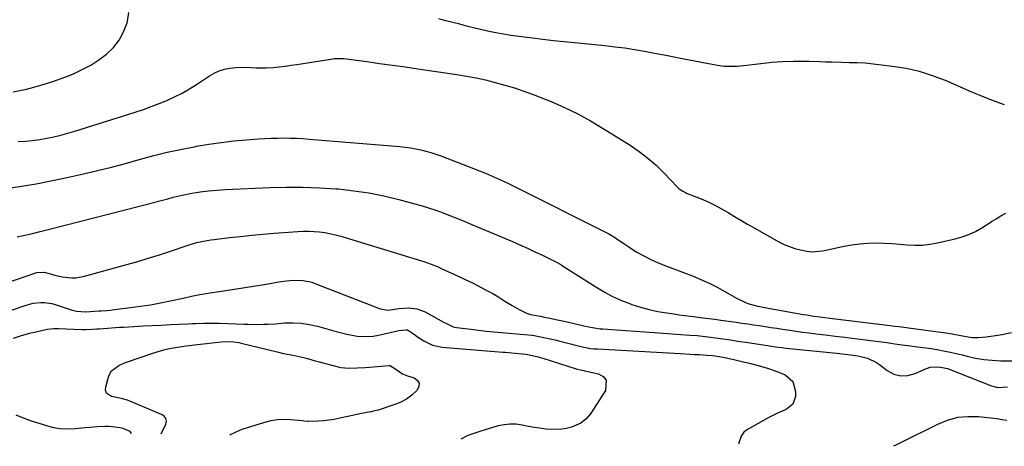
# Model space of a CAD drawing. Units: inches. Extents: x 1885692 to 1890408, y 469608 to 474967.
# Drawn here: x 1888111 to 1888564, y 469637 to 469833 of the extents above; entities that cross this region are included whole.
import ezdxf

# ---------------------------------------------------------------- set-up
doc = ezdxf.new("R2010")
doc.units = ezdxf.units.IN
doc.header["$MEASUREMENT"] = 0
doc.layers.add('7', color=7, linetype='Continuous')
doc.layers.add('8', color=7, linetype='Continuous')

msp = doc.modelspace()

# ---------------------------------------------------------------- linework, layer by layer
at = {"layer": '7', "color": 18}
for points in [[(1888107.88, 469799.95, 1944), (1888114.06, 469801.26, 1944), (1888120.18, 469802.82, 1944), (1888126.18, 469804.75, 1944), (1888132.12, 469806.93, 1944), (1888135.56, 469808.32, 1944), (1888139.61, 469810.17, 1944), (1888143.54, 469812.25, 1944), (1888147.26, 469814.68, 1944), (1888150.85, 469817.33, 1944), (1888153.97, 469820.4, 1944), (1888156.66, 469823.75, 1944), (1888158.67, 469827.54, 1944), (1888160.25, 469831.63, 1944), (1888160.45, 469832.37, 1944), (1888161.04, 469836.43, 1944)], [(1888563.63, 469794.02, 1946), (1888559.85, 469795.4, 1946), (1888556.08, 469796.82, 1946), (1888552.35, 469798.32, 1946), (1888548.64, 469799.88, 1946), (1888536.47, 469805.12, 1946), (1888530.57, 469807.37, 1946), (1888524.57, 469809.27, 1946), (1888518.43, 469810.64, 1946), (1888512.2, 469811.67, 1946), (1888503.25, 469812.74, 1946), (1888499.58, 469813.09, 1946), (1888495.91, 469813.25, 1946), (1888492.23, 469813.33, 1946), (1888488.54, 469813.43, 1946), (1888484.03, 469813.57, 1946), (1888481.3, 469813.65, 1946), (1888478.57, 469813.72, 1946), (1888473.89, 469813.84, 1946), (1888471.43, 469813.88, 1946), (1888466.51, 469813.89, 1946), (1888461.6, 469813.76, 1946), (1888456.69, 469813.42, 1946), (1888454.25, 469813.17, 1946), (1888443.81, 469811.96, 1946), (1888440.77, 469811.68, 1946), (1888437.73, 469811.57, 1946), (1888434.69, 469811.69, 1946), (1888431.69, 469812.11, 1946), (1888416.24, 469815.03, 1946), (1888411.71, 469815.89, 1946), (1888407.18, 469816.75, 1946), (1888402.66, 469817.61, 1946), (1888398.13, 469818.46, 1946), (1888393.59, 469819.26, 1946), (1888389.05, 469819.97, 1946), (1888384.48, 469820.56, 1946), (1888379.9, 469821.07, 1946), (1888365.99, 469822.42, 1946), (1888361.13, 469822.92, 1946), (1888356.27, 469823.43, 1946), (1888351.41, 469823.98, 1946), (1888346.55, 469824.56, 1946), (1888343.99, 469824.87, 1946), (1888340.42, 469825.34, 1946), (1888336.87, 469825.86, 1946), (1888333.32, 469826.46, 1946), (1888329.78, 469827.1, 1946), (1888325.95, 469827.88, 1946), (1888322.74, 469828.58, 1946), (1888319.55, 469829.35, 1946), (1888316.36, 469830.15, 1946), (1888313.18, 469830.99, 1946), (1888310, 469831.82, 1946), (1888306.81, 469832.63, 1946), (1888303.62, 469833.44, 1946)], [(1888110.24, 469777.1, 1946), (1888113.54, 469777.32, 1946), (1888116.83, 469777.64, 1946), (1888120.11, 469778.09, 1946), (1888123.37, 469778.64, 1946), (1888126.62, 469779.31, 1946), (1888129.84, 469780.07, 1946), (1888133.03, 469780.93, 1946), (1888136.21, 469781.88, 1946), (1888164.04, 469790.71, 1946), (1888167.72, 469791.93, 1946), (1888171.37, 469793.22, 1946), (1888174.98, 469794.6, 1946), (1888178.57, 469796.06, 1946), (1888182.09, 469797.66, 1946), (1888185.54, 469799.39, 1946), (1888188.89, 469801.31, 1946), (1888192.16, 469803.35, 1946), (1888198.12, 469807.31, 1946), (1888200.32, 469808.57, 1946), (1888202.61, 469809.63, 1946), (1888205.02, 469810.37, 1946), (1888207.5, 469810.9, 1946), (1888210.29, 469811.21, 1946), (1888214.93, 469811.3, 1946), (1888219.58, 469810.96, 1946), (1888224.23, 469810.95, 1946), (1888227.4, 469811.2, 1946), (1888230.14, 469811.51, 1946), (1888232.88, 469811.84, 1946), (1888235.62, 469812.21, 1946), (1888238.35, 469812.61, 1946), (1888254.87, 469815.17, 1946), (1888255.5, 469815.25, 1946), (1888258.02, 469815.36, 1946), (1888259.27, 469815.28, 1946), (1888259.9, 469815.22, 1946), (1888270.43, 469813.84, 1946), (1888276.31, 469813.05, 1946), (1888282.2, 469812.25, 1946), (1888288.08, 469811.42, 1946), (1888293.96, 469810.56, 1946), (1888311.9, 469807.92, 1946), (1888316.32, 469807.22, 1946), (1888320.72, 469806.41, 1946), (1888325.09, 469805.46, 1946), (1888329.42, 469804.34, 1946), (1888333.94, 469803.08, 1946), (1888338.33, 469801.78, 1946), (1888342.68, 469800.36, 1946), (1888346.98, 469798.79, 1946), (1888351.24, 469797.12, 1946), (1888355.22, 469795.47, 1946), (1888361.36, 469792.74, 1946), (1888367.4, 469789.82, 1946), (1888373.29, 469786.6, 1946), (1888379.08, 469783.19, 1946), (1888391.47, 469775.46, 1946), (1888395.66, 469772.62, 1946), (1888399.68, 469769.58, 1946), (1888403.46, 469766.25, 1946), (1888407.07, 469762.71, 1946), (1888413.15, 469756.28, 1946), (1888414.1, 469755.4, 1946), (1888415.72, 469754.3, 1946), (1888416.89, 469753.71, 1946), (1888417.49, 469753.45, 1946), (1888424.18, 469750.78, 1946), (1888427.36, 469749.42, 1946), (1888430.48, 469747.95, 1946), (1888433.53, 469746.31, 1946), (1888436.52, 469744.58, 1946), (1888439.48, 469742.77, 1946), (1888442.46, 469741, 1946), (1888445.46, 469739.26, 1946), (1888448.47, 469737.54, 1946), (1888459.9, 469731.11, 1946), (1888462.29, 469729.91, 1946), (1888464.74, 469728.86, 1946), (1888467.28, 469728.05, 1946), (1888469.87, 469727.4, 1946), (1888472.79, 469726.8, 1946), (1888475.16, 469726.52, 1946), (1888479.94, 469727.01, 1946), (1888482.31, 469727.47, 1946), (1888489.81, 469729.07, 1946), (1888493.45, 469729.72, 1946), (1888497.12, 469730.21, 1946), (1888500.8, 469730.46, 1946), (1888504.51, 469730.55, 1946), (1888508.42, 469730.46, 1946), (1888511.93, 469730.31, 1946), (1888515.43, 469730.05, 1946), (1888518.92, 469729.73, 1946), (1888522.4, 469729.53, 1946), (1888525.87, 469729.56, 1946), (1888529.32, 469729.94, 1946), (1888532.75, 469730.55, 1946), (1888540.96, 469732.42, 1946), (1888544.15, 469733.33, 1946), (1888547.25, 469734.43, 1946), (1888550.23, 469735.85, 1946), (1888553.12, 469737.48, 1946), (1888556.62, 469739.69, 1946), (1888557.69, 469740.36, 1946), (1888559.84, 469741.72, 1946), (1888561.99, 469743.06, 1946), (1888564.21, 469744.25, 1946)], [(1888104.88, 469755.56, 1948), (1888111.68, 469756.6, 1948), (1888118.46, 469757.76, 1948), (1888125.21, 469759.07, 1948), (1888131.94, 469760.5, 1948), (1888140.19, 469762.35, 1948), (1888146.64, 469763.86, 1948), (1888153.06, 469765.44, 1948), (1888159.46, 469767.12, 1948), (1888165.84, 469768.88, 1948), (1888166.38, 469769.03, 1948), (1888172.5, 469770.68, 1948), (1888178.65, 469772.2, 1948), (1888184.84, 469773.55, 1948), (1888191.05, 469774.77, 1948), (1888192.19, 469774.98, 1948), (1888197.87, 469775.92, 1948), (1888203.57, 469776.75, 1948), (1888209.29, 469777.4, 1948), (1888215.03, 469777.93, 1948), (1888220.73, 469778.36, 1948), (1888223.63, 469778.55, 1948), (1888226.53, 469778.7, 1948), (1888229.43, 469778.77, 1948), (1888232.34, 469778.8, 1948), (1888235.24, 469778.76, 1948), (1888238.14, 469778.67, 1948), (1888241.04, 469778.52, 1948), (1888243.94, 469778.31, 1948), (1888285.71, 469774.87, 1948), (1888290.5, 469774.3, 1948), (1888295.24, 469773.39, 1948), (1888299.9, 469772.14, 1948), (1888304.47, 469770.57, 1948), (1888316.74, 469765.9, 1948), (1888319.52, 469764.81, 1948), (1888322.29, 469763.71, 1948), (1888325.05, 469762.56, 1948), (1888327.79, 469761.39, 1948), (1888330.52, 469760.18, 1948), (1888333.24, 469758.94, 1948), (1888335.93, 469757.66, 1948), (1888338.61, 469756.34, 1948), (1888380.82, 469735.2, 1948), (1888381.99, 469734.58, 1948), (1888384.26, 469733.24, 1948), (1888386.45, 469731.76, 1948), (1888388.63, 469730.26, 1948), (1888390.87, 469728.71, 1948), (1888394.26, 469726.53, 1948), (1888397.82, 469724.61, 1948), (1888401.65, 469722.72, 1948), (1888405.16, 469721.12, 1948), (1888408.75, 469719.72, 1948), (1888412.38, 469718.4, 1948), (1888415.98, 469717.02, 1948), (1888420.15, 469715.41, 1948), (1888423.99, 469713.81, 1948), (1888427.77, 469712.1, 1948), (1888431.48, 469710.22, 1948), (1888435.12, 469708.23, 1948), (1888440.68, 469705.02, 1948), (1888444.21, 469703.3, 1948), (1888446.06, 469702.65, 1948), (1888450.19, 469701.55, 1948), (1888453.41, 469700.9, 1948), (1888456.66, 469700.36, 1948), (1888471.27, 469697.75, 1948), (1888472.77, 469697.49, 1948), (1888475.77, 469697.01, 1948), (1888478.78, 469696.58, 1948), (1888483.31, 469695.99, 1948), (1888512.3, 469692.48, 1948), (1888513.2, 469692.37, 1948), (1888515, 469692.14, 1948), (1888518.6, 469691.67, 1948), (1888519.5, 469691.55, 1948), (1888537.72, 469689.18, 1948), (1888539.61, 469688.89, 1948), (1888544.31, 469687.95, 1948), (1888548.81, 469687.16, 1948), (1888551.56, 469687.16, 1948), (1888555.21, 469687.45, 1948), (1888559.45, 469688.03, 1948), (1888561.56, 469688.41, 1948), (1888566.89, 469689.49, 1948)], [(1888090.07, 469707.16, 1952), (1888118.7, 469716.93, 1952), (1888122.17, 469717.18, 1952), (1888125.43, 469716.2, 1952), (1888127.07, 469715.71, 1952), (1888130.39, 469714.99, 1952), (1888134.71, 469714.56, 1952), (1888136.7, 469714.6, 1952), (1888140.64, 469715.29, 1952), (1888159.48, 469720.46, 1952), (1888164.71, 469721.95, 1952), (1888169.93, 469723.5, 1952), (1888175.11, 469725.15, 1952), (1888180.28, 469726.86, 1952), (1888187.44, 469729.3, 1952), (1888192.2, 469730.71, 1952), (1888197.05, 469731.75, 1952), (1888198.69, 469732, 1952), (1888200.33, 469732.22, 1952), (1888207.29, 469733.02, 1952), (1888212.42, 469733.58, 1952), (1888217.55, 469734.1, 1952), (1888222.69, 469734.57, 1952), (1888227.83, 469734.99, 1952), (1888238.81, 469735.84, 1952), (1888241.3, 469735.96, 1952), (1888243.79, 469736, 1952), (1888248.76, 469735.69, 1952), (1888251.23, 469735.36, 1952), (1888256.11, 469734.36, 1952), (1888258.51, 469733.7, 1952), (1888295.53, 469722.38, 1952), (1888296.66, 469722.03, 1952), (1888300, 469720.87, 1952), (1888303.28, 469719.54, 1952), (1888304.36, 469719.05, 1952), (1888312.52, 469715.3, 1952), (1888315.6, 469713.85, 1952), (1888318.66, 469712.36, 1952), (1888321.7, 469710.82, 1952), (1888324.72, 469709.25, 1952), (1888328.44, 469707.27, 1952), (1888330.69, 469705.99, 1952), (1888333.95, 469703.88, 1952), (1888337.25, 469701.83, 1952), (1888340.46, 469699.92, 1952), (1888343.85, 469698.31, 1952), (1888345.64, 469697.76, 1952), (1888347.48, 469697.34, 1952), (1888351.04, 469696.73, 1952), (1888351.32, 469696.69, 1952), (1888355.43, 469695.84, 1952), (1888357.35, 469695.43, 1952), (1888361.19, 469694.57, 1952), (1888363.1, 469694.13, 1952), (1888369.64, 469692.61, 1952), (1888370.8, 469692.35, 1952), (1888374.28, 469691.66, 1952), (1888377.8, 469691.18, 1952), (1888378.98, 469691.07, 1952), (1888385.27, 469690.61, 1952), (1888389.59, 469690.29, 1952), (1888393.92, 469689.98, 1952), (1888398.24, 469689.68, 1952), (1888402.57, 469689.38, 1952), (1888419.01, 469688.26, 1952), (1888422.28, 469688, 1952), (1888427.16, 469687.48, 1952), (1888432.04, 469686.84, 1952), (1888434.09, 469686.55, 1952), (1888436.74, 469686.16, 1952), (1888439.39, 469685.77, 1952), (1888442.04, 469685.37, 1952), (1888444.68, 469684.96, 1952), (1888455.55, 469683.26, 1952), (1888458.4, 469682.84, 1952), (1888461.26, 469682.47, 1952), (1888462.22, 469682.36, 1952), (1888463.17, 469682.26, 1952), (1888487.98, 469679.74, 1952), (1888492.85, 469679.21, 1952), (1888496.16, 469678.76, 1952), (1888500.67, 469677.6, 1952), (1888504.81, 469675.58, 1952), (1888506.09, 469674.7, 1952), (1888509.65, 469671.97, 1952), (1888512.74, 469670.36, 1952), (1888515.91, 469669.47, 1952), (1888519.19, 469669.66, 1952), (1888522.55, 469670.58, 1952), (1888526.97, 469672.65, 1952), (1888529.5, 469673.51, 1952), (1888533.48, 469673.73, 1952), (1888537.38, 469672.83, 1952), (1888557.67, 469664.98, 1952), (1888560.53, 469664.24, 1952), (1888564.94, 469664.5, 1952)], [(1888107.1, 469699.76, 1954), (1888113.84, 469702.01, 1954), (1888117.15, 469702.87, 1954), (1888120.55, 469703.26, 1954), (1888122.25, 469703.23, 1954), (1888125.61, 469702.76, 1954), (1888127.26, 469702.31, 1954), (1888134.57, 469699.87, 1954), (1888137, 469699.24, 1954), (1888141.16, 469698.95, 1954), (1888147.41, 469699.34, 1954), (1888148.29, 469699.4, 1954), (1888150.94, 469699.58, 1954), (1888152.7, 469699.73, 1954), (1888153.58, 469699.82, 1954), (1888154.46, 469699.92, 1954), (1888161.88, 469700.85, 1954), (1888166.45, 469701.49, 1954), (1888171.02, 469702.21, 1954), (1888175.56, 469703.05, 1954), (1888180.08, 469703.98, 1954), (1888186.02, 469705.27, 1954), (1888189.86, 469706.07, 1954), (1888193.72, 469706.82, 1954), (1888197.59, 469707.48, 1954), (1888201.47, 469708.09, 1954), (1888203.58, 469708.39, 1954), (1888208.51, 469709.13, 1954), (1888213.45, 469709.9, 1954), (1888218.37, 469710.71, 1954), (1888223.3, 469711.55, 1954), (1888230.92, 469712.88, 1954), (1888235, 469713.38, 1954), (1888237.05, 469713.46, 1954), (1888241.14, 469713.29, 1954), (1888245.12, 469712.48, 1954), (1888247.06, 469711.83, 1954), (1888275.8, 469700.55, 1954), (1888276.53, 469700.29, 1954), (1888280.33, 469699.66, 1954), (1888285.25, 469700.46, 1954), (1888287.74, 469700.66, 1954), (1888289.43, 469700.73, 1954), (1888293.48, 469700.34, 1954), (1888297.28, 469698.87, 1954), (1888305.69, 469694.24, 1954), (1888306.41, 469693.85, 1954), (1888310.13, 469692.11, 1954), (1888311.73, 469691.77, 1954), (1888318.25, 469690.9, 1954), (1888321.77, 469690.46, 1954), (1888325.3, 469690.07, 1954), (1888327.06, 469689.89, 1954), (1888330.59, 469689.55, 1954), (1888332.36, 469689.39, 1954), (1888346.46, 469688.17, 1954), (1888347.41, 469688.07, 1954), (1888348.96, 469687.82, 1954), (1888357.62, 469685.85, 1954), (1888359.23, 469685.47, 1954), (1888364.03, 469684.19, 1954), (1888365.72, 469683.71, 1954), (1888370.27, 469682.65, 1954), (1888373.34, 469682.15, 1954), (1888374.89, 469681.98, 1954), (1888376.44, 469681.87, 1954), (1888414.46, 469679.79, 1954), (1888418.92, 469679.53, 1954), (1888421.15, 469679.4, 1954), (1888423.39, 469679.26, 1954), (1888426.81, 469679.05, 1954), (1888429.41, 469678.81, 1954), (1888432.47, 469678.37, 1954), (1888434.15, 469678.07, 1954), (1888434.99, 469677.91, 1954), (1888439.85, 469676.87, 1954), (1888444.18, 469675.84, 1954), (1888446.34, 469675.28, 1954), (1888452.44, 469673.66, 1954), (1888455.07, 469672.89, 1954), (1888457.68, 469672.04, 1954), (1888460.24, 469671.07, 1954), (1888462.77, 469670.01, 1954), (1888466.36, 469666.88, 1954), (1888467.57, 469662.27, 1954), (1888467.48, 469660.07, 1954), (1888466.24, 469656.44, 1954), (1888463.22, 469654.07, 1954), (1888459.18, 469652.34, 1954), (1888455.28, 469650.34, 1954), (1888445.47, 469644.89, 1954), (1888443.78, 469643.59, 1954), (1888442.56, 469641.84, 1954), (1888441.55, 469638.74, 1954), (1888441.5, 469638.36, 1954)], [(1888108.08, 469686.77, 1956), (1888111.23, 469687.86, 1956), (1888116.02, 469689.24, 1956), (1888117.64, 469689.63, 1956), (1888123.44, 469690.93, 1956), (1888126.64, 469691.34, 1956), (1888128.81, 469691.31, 1956), (1888132.06, 469691.19, 1956), (1888139.44, 469690.88, 1956), (1888141.42, 469690.85, 1956), (1888144.4, 469690.96, 1956), (1888146.39, 469691.09, 1956), (1888147.38, 469691.17, 1956), (1888151.34, 469691.47, 1956), (1888153.15, 469691.6, 1956), (1888156.77, 469691.84, 1956), (1888158.58, 469691.95, 1956), (1888163.37, 469692.22, 1956), (1888167.57, 469692.45, 1956), (1888171.77, 469692.67, 1956), (1888175.98, 469692.87, 1956), (1888180.18, 469693.07, 1956), (1888188.17, 469693.41, 1956), (1888189.98, 469693.49, 1956), (1888191.79, 469693.56, 1956), (1888195.4, 469693.71, 1956), (1888197.21, 469693.76, 1956), (1888200.82, 469693.76, 1956), (1888202.63, 469693.71, 1956), (1888214.18, 469693.25, 1956), (1888215.96, 469693.2, 1956), (1888219.52, 469693.15, 1956), (1888223.08, 469693.19, 1956), (1888224.86, 469693.25, 1956), (1888228.42, 469693.47, 1956), (1888232.6, 469693.8, 1956), (1888236.45, 469693.9, 1956), (1888240.27, 469693.73, 1956), (1888244.05, 469693.15, 1956), (1888247.81, 469692.29, 1956), (1888256.4, 469689.85, 1956), (1888258.8, 469689.22, 1956), (1888261.21, 469688.65, 1956), (1888266.09, 469687.78, 1956), (1888270.99, 469687.53, 1956), (1888273.42, 469687.76, 1956), (1888275.84, 469688.18, 1956), (1888285.22, 469690.35, 1956), (1888288.52, 469690.71, 1956), (1888289.15, 469690.59, 1956), (1888291.94, 469688.82, 1956), (1888294.7, 469686.89, 1956), (1888296.65, 469685.59, 1956), (1888300.65, 469683.59, 1956), (1888305.03, 469682.66, 1956), (1888332.93, 469680.43, 1956), (1888334.11, 469680.35, 1956), (1888337.08, 469680.13, 1956), (1888341.9, 469679.66, 1956), (1888343.51, 469679.48, 1956), (1888347.18, 469678.75, 1956), (1888349.25, 469678.2, 1956), (1888350.28, 469677.9, 1956), (1888351.3, 469677.59, 1956), (1888366.74, 469672.71, 1956), (1888369.24, 469672.11, 1956), (1888370.25, 469671.91, 1956), (1888370.76, 469671.81, 1956), (1888376.92, 469670.52, 1956), (1888379.13, 469669.2, 1956), (1888380.54, 469667.53, 1956), (1888380.15, 469662.85, 1956), (1888373.31, 469652.13, 1956), (1888371.34, 469649.73, 1956), (1888368.87, 469647.85, 1956), (1888364.55, 469645.97, 1956), (1888362.09, 469645.36, 1956), (1888360.06, 469645.02, 1956), (1888355.99, 469644.81, 1956), (1888352.72, 469645.08, 1956), (1888350.06, 469645.42, 1956), (1888347.41, 469645.82, 1956), (1888344.78, 469646.3, 1956), (1888341.84, 469646.9, 1956), (1888339.08, 469647.29, 1956), (1888336.33, 469647.4, 1956), (1888333.59, 469647.09, 1956), (1888330.86, 469646.51, 1956), (1888322.37, 469644.02, 1956), (1888319.6, 469643.1, 1956), (1888316.9, 469642.05, 1956), (1888314.27, 469640.81, 1956), (1888313.73, 469640.51, 1956)], [(1888175.93, 469642.83, 1958), (1888178.04, 469647.35, 1958), (1888178.24, 469647.99, 1958), (1888178.32, 469648.64, 1958), (1888178.03, 469649.93, 1958), (1888177.23, 469651.03, 1958), (1888176.69, 469651.44, 1958), (1888176.09, 469651.77, 1958), (1888160.37, 469658.36, 1958), (1888158.07, 469659.03, 1958), (1888156.88, 469659.25, 1958), (1888153.12, 469660, 1958), (1888150.79, 469661.64, 1958), (1888150.4, 469662.94, 1958), (1888150.41, 469664.47, 1958), (1888151.83, 469669.47, 1958), (1888153.08, 469671.88, 1958), (1888156.45, 469674.28, 1958), (1888159.08, 469675.44, 1958), (1888160.43, 469675.94, 1958), (1888171.65, 469679.82, 1958), (1888174.05, 469680.59, 1958), (1888176.48, 469681.29, 1958), (1888178.93, 469681.87, 1958), (1888181.56, 469682.4, 1958), (1888186.38, 469683.19, 1958), (1888188.8, 469683.52, 1958), (1888191.22, 469683.81, 1958), (1888203.47, 469685.2, 1958), (1888205.79, 469685.35, 1958), (1888209.27, 469685.18, 1958), (1888211.56, 469684.82, 1958), (1888212.7, 469684.57, 1958), (1888229.18, 469680.5, 1958), (1888232.09, 469679.86, 1958), (1888236.49, 469679.09, 1958), (1888239.41, 469678.46, 1958), (1888243.26, 469677.43, 1958), (1888246.78, 469676.47, 1958), (1888248.55, 469676, 1958), (1888256.72, 469673.82, 1958), (1888258.55, 469673.42, 1958), (1888262.25, 469673.03, 1958), (1888266, 469673.14, 1958), (1888269.76, 469673.39, 1958), (1888271.63, 469673.53, 1958), (1888280.55, 469674.28, 1958), (1888280.98, 469674.26, 1958), (1888281.39, 469674.18, 1958), (1888282.82, 469673.18, 1958), (1888286.86, 469670.49, 1958), (1888289.1, 469669.6, 1958), (1888292.18, 469668.65, 1958), (1888293.68, 469667.5, 1958), (1888294.53, 469666.19, 1958), (1888294.42, 469664.63, 1958), (1888293.67, 469662.9, 1958), (1888291.14, 469660.59, 1958), (1888288.75, 469658.83, 1958), (1888286.14, 469657.44, 1958), (1888283.37, 469656.29, 1958), (1888275.6, 469653.71, 1958), (1888273.45, 469653.22, 1958), (1888272.58, 469653.06, 1958), (1888272.14, 469652.98, 1958), (1888267.27, 469652.04, 1958), (1888262.5, 469651.05, 1958), (1888260.13, 469650.51, 1958), (1888255.38, 469649.45, 1958), (1888250.58, 469648.81, 1958), (1888248.16, 469648.68, 1958), (1888243.36, 469648.57, 1958), (1888243.05, 469648.57, 1958), (1888241.52, 469648.76, 1958), (1888240.91, 469648.83, 1958), (1888235.42, 469649.37, 1958), (1888232.39, 469649.48, 1958), (1888229.38, 469649.35, 1958), (1888226.41, 469648.86, 1958), (1888223.47, 469648.13, 1958), (1888213.03, 469644.84, 1958), (1888210.23, 469643.72, 1958), (1888207.58, 469642.35, 1958), (1888207.49, 469642.3, 1958)], [(1888162.25, 469643.06, 1956), (1888161.63, 469643.95, 1956), (1888158.05, 469645.5, 1956), (1888153.6, 469646.03, 1956), (1888151.83, 469646.18, 1956), (1888150.06, 469646.26, 1956), (1888146.51, 469646.13, 1956), (1888143.24, 469645.85, 1956), (1888140.96, 469645.65, 1956), (1888136.41, 469645.24, 1956), (1888132.27, 469645.05, 1956), (1888129.41, 469645.19, 1956), (1888126.59, 469645.67, 1956), (1888123.79, 469646.36, 1956), (1888119.3, 469647.77, 1956), (1888116.78, 469648.6, 1956), (1888114.27, 469649.48, 1956), (1888111.79, 469650.42, 1956), (1888109.33, 469651.41, 1956)], [(1888564.65, 469648.99, 1952), (1888562.37, 469649.36, 1952), (1888560.08, 469649.71, 1952), (1888551.67, 469650.64, 1952), (1888546.77, 469650.75, 1952), (1888541.97, 469650.31, 1952), (1888537.33, 469649.04, 1952), (1888532.78, 469647.23, 1952), (1888515.52, 469638.53, 1952), (1888513.73, 469637.66, 1952), (1888512.61, 469637.16, 1952)]]:
    msp.add_polyline3d(points, dxfattribs=at)
at = {"layer": '8', "color": 18}
msp.add_polyline3d([(1888109.71, 469733.39, 1950), (1888111.84, 469733.78, 1950), (1888116.08, 469734.72, 1950), (1888120.3, 469735.77, 1950), (1888124.51, 469736.84, 1950), (1888172.56, 469749.18, 1950), (1888174.72, 469749.74, 1950), (1888179.03, 469750.88, 1950), (1888181.41, 469751.52, 1950), (1888185.5, 469752.55, 1950), (1888189.95, 469753.45, 1950), (1888193.82, 469754.06, 1950), (1888197.7, 469754.51, 1950), (1888199.65, 469754.67, 1950), (1888203.56, 469754.95, 1950), (1888205.52, 469755.05, 1950), (1888225.81, 469756.01, 1950), (1888233.44, 469756.22, 1950), (1888241.06, 469756.23, 1950), (1888248.68, 469755.94, 1950), (1888256.29, 469755.45, 1950), (1888257.41, 469755.35, 1950), (1888264.43, 469754.57, 1950), (1888271.4, 469753.54, 1950), (1888278.32, 469752.16, 1950), (1888285.19, 469750.52, 1950), (1888291.96, 469748.73, 1950), (1888295.4, 469747.76, 1950), (1888298.81, 469746.72, 1950), (1888302.19, 469745.58, 1950), (1888305.55, 469744.37, 1950), (1888308.89, 469743.08, 1950), (1888312.21, 469741.78, 1950), (1888315.52, 469740.43, 1950), (1888318.81, 469739.05, 1950), (1888337.38, 469731.17, 1950), (1888340.86, 469729.66, 1950), (1888344.32, 469728.12, 1950), (1888347.76, 469726.53, 1950), (1888351.18, 469724.9, 1950), (1888357.32, 469721.92, 1950), (1888358, 469721.58, 1950), (1888359.31, 469720.8, 1950), (1888359.63, 469720.6, 1950), (1888359.95, 469720.39, 1950), (1888375.68, 469710.35, 1950), (1888379.53, 469708.08, 1950), (1888383.47, 469705.99, 1950), (1888387.54, 469704.18, 1950), (1888391.7, 469702.55, 1950), (1888392.32, 469702.34, 1950), (1888396.27, 469701.08, 1950), (1888400.26, 469699.97, 1950), (1888404.31, 469699.1, 1950), (1888408.4, 469698.39, 1950), (1888411.54, 469697.94, 1950), (1888414.09, 469697.58, 1950), (1888416.64, 469697.23, 1950), (1888419.19, 469696.9, 1950), (1888421.75, 469696.58, 1950), (1888424.9, 469696.19, 1950), (1888427.65, 469695.84, 1950), (1888430.4, 469695.48, 1950), (1888433.15, 469695.11, 1950), (1888440.19, 469694.15, 1950), (1888442.87, 469693.78, 1950), (1888445.55, 469693.4, 1950), (1888448.22, 469693, 1950), (1888450.9, 469692.6, 1950), (1888453.57, 469692.18, 1950), (1888456.25, 469691.77, 1950), (1888458.92, 469691.35, 1950), (1888461.6, 469690.94, 1950), (1888464.97, 469690.43, 1950), (1888467.89, 469690.02, 1950), (1888470.8, 469689.63, 1950), (1888473.72, 469689.27, 1950), (1888476.84, 469688.89, 1950), (1888481.32, 469688.35, 1950), (1888485.8, 469687.81, 1950), (1888490.28, 469687.27, 1950), (1888494.75, 469686.72, 1950), (1888498.48, 469686.26, 1950), (1888502.15, 469685.79, 1950), (1888505.81, 469685.32, 1950), (1888509.46, 469684.81, 1950), (1888513.12, 469684.29, 1950), (1888516.62, 469683.78, 1950), (1888520.43, 469683.26, 1950), (1888522.34, 469683.03, 1950), (1888526.16, 469682.58, 1950), (1888529.97, 469682.03, 1950), (1888533.45, 469681.44, 1950), (1888536.13, 469680.93, 1950), (1888538.8, 469680.38, 1950), (1888541.46, 469679.77, 1950), (1888544.1, 469679.13, 1950), (1888546.44, 469678.52, 1950), (1888550.27, 469677.68, 1950), (1888554.12, 469677.03, 1950), (1888558.01, 469676.65, 1950), (1888561.93, 469676.46, 1950), (1888568.99, 469676.37, 1950)], dxfattribs=at)

doc.saveas('drawing.dxf')
